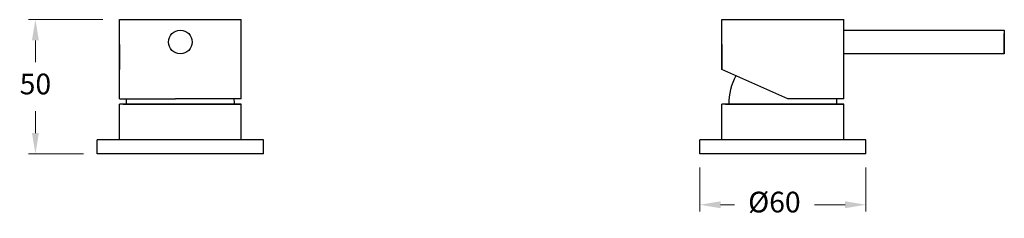
# Model space of a CAD drawing. Units: millimetres. Extents: x 1951 to 3396, y -1793 to -598.
# Drawn here: x 2318 to 2673, y -1425 to -1353 of the extents above; entities that cross this region are included whole.
import ezdxf

# ---------------------------------------------------------------- set-up
doc = ezdxf.new("R2010")
doc.units = ezdxf.units.MM
doc.styles.get("Standard").update_dxf_attribs({"font": 'arial.ttf'})
doc.dimstyles.new('200', dxfattribs={"dimtxt": 5, "dimasz": 5, "dimexe": 1.25, "dimexo": 5, "dimgap": 1, "dimtad": 0, "dimtih": 1, "dimtoh": 1, "dimtxsty": 'Standard', "dimcen": 0, "dimclrd": 256, "dimclre": 256, "dimadec": 0, "dimazin": 0, "dimtfac": 1, "dimtmove": 0, "dimatfit": 3, "dimfxl": 1, "dimlwd": 9, "dimlwe": 9, "dimarcsym": 0})

# ---------------------------------------------------------------- blocks, each defined once
blk = doc.blocks.new('*D25')
at = {"lineweight": 9, "transparency": 16777216}
for p, q in [((2563.2, -1406.82), (2563.2, -1422.8)), ((2623.2, -1406.82), (2623.2, -1422.8)), ((2570.7, -1420.3), (2575.72, -1420.3)), ((2615.7, -1420.3), (2604.6, -1420.3))]:
    blk.add_line(p, q, dxfattribs=at)
at = {"transparency": 16777216}
for points in [[(2570.7, -1419.05), (2570.7, -1421.55), (2563.2, -1420.3)], [(2615.7, -1419.05), (2615.7, -1421.55), (2623.2, -1420.3)]]:
    blk.add_solid(points, dxfattribs=at)
at = {"layer": 'Defpoints', "color": 0, "transparency": 16777216}
for p in [(2563.2, -1401.82), (2623.2, -1401.82), (2563.2, -1420.3)]:
    blk.add_point(p, dxfattribs=at)
at = {"color": 0, "transparency": 16777216, "insert": (2590.16, -1420.3), "char_height": 7.5, "attachment_point": 5}
blk.add_mtext('%%C60', dxfattribs=at)
blk = doc.blocks.new('*D26')
at = {"lineweight": 9, "transparency": 16777216}
for p, q in [((2347.58, -1353.26), (2320.74, -1353.26)), ((2323.24, -1360.76), (2323.24, -1368.71)), ((2323.24, -1394.32), (2323.24, -1386.37)), ((2340.58, -1401.82), (2320.74, -1401.82))]:
    blk.add_line(p, q, dxfattribs=at)
at = {"transparency": 16777216}
for points in [[(2321.99, -1360.76), (2324.49, -1360.76), (2323.24, -1353.26)], [(2321.99, -1394.32), (2324.49, -1394.32), (2323.24, -1401.82)]]:
    blk.add_solid(points, dxfattribs=at)
at = {"layer": 'Defpoints', "color": 0, "transparency": 16777216}
for p in [(2352.58, -1353.26), (2323.24, -1401.82), (2345.58, -1401.82)]:
    blk.add_point(p, dxfattribs=at)
at = {"color": 0, "transparency": 16777216, "insert": (2323.24, -1377.54), "char_height": 7.5, "attachment_point": 5}
blk.add_mtext('50', dxfattribs=at)

msp = doc.modelspace()

# ---------------------------------------------------------------- linework, layer by layer
for p, q in [((2353.582, -1371.361), (2353.582, -1353.261)), ((2353.582, -1353.261), (2397.582, -1353.261)), ((2353.582, -1381.921), (2353.582, -1353.261)), ((2397.582, -1381.921), (2397.582, -1353.261)), ((2571.2, -1371.361), (2571.2, -1353.261)), ((2571.2, -1353.261), (2615.2, -1353.261)), ((2615.2, -1381.921), (2615.2, -1353.261)), ((2615.2, -1357.061), (2673.2, -1357.061)), ((2673.2, -1357.061), (2673.2, -1365.661)), ((2673.2, -1365.661), (2673.2, -1358.221)), ((2353.582, -1362.311), (2353.582, -1371.361)), ((2571.2, -1362.311), (2571.2, -1371.361)), ((2673.2, -1365.661), (2615.2, -1365.661)), ((2594.96, -1381.921), (2571.2, -1371.361)), ((2353.582, -1381.921), (2373.822, -1381.921)), ((2397.582, -1381.921), (2373.822, -1381.921)), ((2615.2, -1381.921), (2594.96, -1381.921)), ((2353.582, -1396.821), (2353.582, -1383.821)), ((2397.582, -1383.821), (2353.582, -1383.821)), ((2397.582, -1383.821), (2354.582, -1383.821)), ((2354.907, -1383.821), (2397.582, -1383.821)), ((2397.582, -1396.821), (2397.582, -1383.821)), ((2571.2, -1396.821), (2571.2, -1383.821)), ((2615.2, -1383.821), (2571.2, -1383.821)), ((2615.2, -1383.821), (2572.2, -1383.821)), ((2572.526, -1383.821), (2615.2, -1383.821)), ((2615.2, -1396.821), (2615.2, -1383.821)), ((2405.582, -1396.821), (2345.582, -1396.821)), ((2345.582, -1401.821), (2345.582, -1396.821)), ((2405.582, -1401.821), (2405.582, -1396.821)), ((2623.2, -1396.821), (2563.2, -1396.821)), ((2563.2, -1401.821), (2563.2, -1396.821)), ((2623.2, -1401.821), (2623.2, -1396.821)), ((2405.582, -1401.821), (2345.582, -1401.821)), ((2623.2, -1401.821), (2563.2, -1401.821))]:
    msp.add_line(p, q)
msp.add_circle((2375.582, -1361.361), 4.3)
for centre, start, end in [((2595.65, -1383.821), 152.24278, 180), ((2378.032, -1383.821), 175.04556, 180), ((2373.132, -1383.821), 0, 4.95444), ((2590.75, -1383.821), 0, 4.95444)]:
    msp.add_arc(centre, 22, start, end)

# ---------------------------------------------------------------- dimensions: what is measured, and where the dimension line sits
at = {"color": 7}
dim = msp.add_linear_dim(base=(2323.239, -1401.821), p1=(2352.582, -1353.261), p2=(2345.582, -1401.821), angle=90, text='50', dimstyle='200', override={"dimtxt": 7.5, "dimasz": 7.5, "dimexe": 2.5, "dimgap": 5, "dimarcsym": 1}, dxfattribs=at)
dim.commit()
dim.dimension.update_dxf_attribs({"geometry": '*D26', "text_midpoint": (2323.239, -1377.541), "dimtype": 160})
dim = msp.add_linear_dim(base=(2563.2, -1420.304), p1=(2623.2, -1401.821), p2=(2563.2, -1401.821), text='%%C60', dimstyle='200', override={"dimtxt": 7.5, "dimasz": 7.5, "dimexe": 2.5, "dimgap": 5, "dimarcsym": 1}, dxfattribs=at)
dim.commit()
dim.dimension.update_dxf_attribs({"geometry": '*D25', "text_midpoint": (2590.163, -1420.304), "dimtype": 160})

doc.saveas('drawing.dxf')
